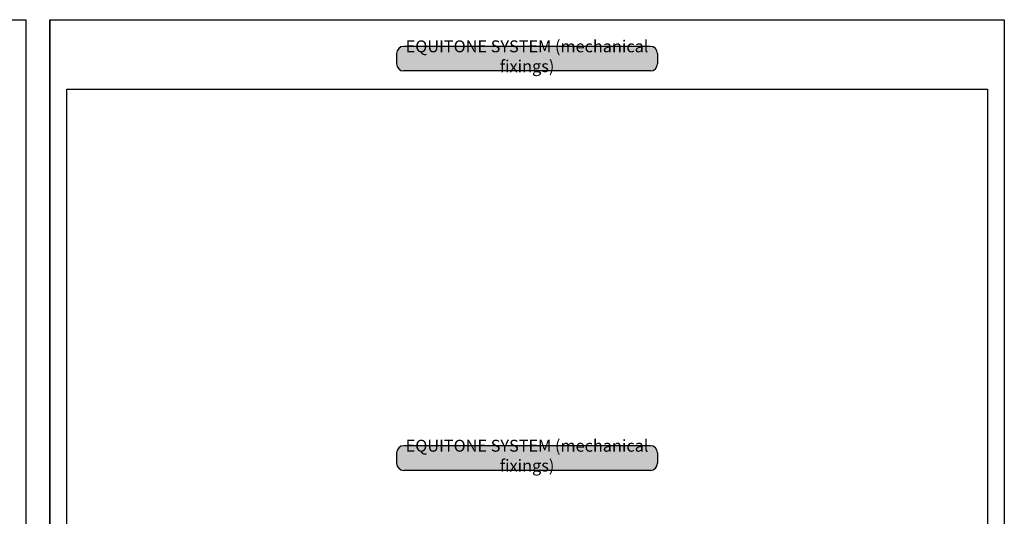
# Model space of a CAD drawing. Units: millimetres. Extents: x 602108 to 605669, y 83172 to 85496.
# Drawn here: x 603618 to 604030, y 84704 to 84913 of the extents above; entities that cross this region are included whole.
import ezdxf

# ---------------------------------------------------------------- set-up
doc = ezdxf.new("R2010")
doc.units = ezdxf.units.MM
doc.layers.get('Defpoints').update_dxf_attribs({"color": 6})
doc.layers.add('Col - Anthratiz', color=250, linetype='Continuous')
doc.layers.add('Col - White', color=255, linetype='Continuous')
doc.styles.get("Standard").update_dxf_attribs({"font": 'ARIALN.TTF'})

# ---------------------------------------------------------------- blocks, each defined once
blk = doc.blocks.new('A$C3F3F3E6F')
at = {"layer": 'Col - Anthratiz'}
h = blk.add_hatch(color=256, dxfattribs=at)
h.dxf.hatch_style = 1
h.paths.add_polyline_path([(1.5, 5.16, 0.414214), (0, 3.66), (0, 1.5, 0.414214), (1.5, 0), (53.15, 0, 0.414214), (54.65, 1.5), (54.65, 3.66, 0.414214), (53.15, 5.16)])
for p, q in [((53.15, 5.16), (1.5, 5.16)), ((0, 3.66), (0, 1.5)), ((54.65, 3.66), (54.65, 1.5)), ((53.15, 0), (1.5, 0))]:
    blk.add_line(p, q)
for centre, start, end in [((1.5, 3.66), 90, 180), ((53.15, 3.66), 0, 90), ((1.5, 1.5), 180, 270), ((53.15, 1.5), 270, 0)]:
    blk.add_arc(centre, 1.5, start, end)
at = {"layer": 'Col - White', "insert": (27.32, 2.76), "char_height": 2.5, "width": 60.2295, "attachment_point": 5}
blk.add_mtext('EQUITONE SYSTEM (mechanical fixings)', dxfattribs=at)

msp = doc.modelspace()

# ---------------------------------------------------------------- linework, layer by layer
at = {"layer": 'Defpoints', "linetype": 'Continuous', "ltscale": 304.799988}
for p, q in [((603630.28, 84912.52), (603630.28, 84338.85)), ((604030.1, 84912.52), (604030.1, 84338.85)), ((604030.1, 84901.34), (604030.1, 83755.18))]:
    msp.add_line(p, q, dxfattribs=at)
at = {"layer": 'Defpoints'}
msp.add_lwpolyline([(603620.28, 84912.52), (603620.28, 84338.85), (603220.46, 84338.85), (603220.46, 84912.52), (603620.28, 84912.52), (603620.28, 84343.04)], dxfattribs=at)
for points in [[(604030.1, 84338.85), (603630.28, 84338.85), (603630.28, 84912.52), (604030.1, 84912.52)], [(603637.37, 84883.41), (604023.02, 84883.41), (604023.02, 84399.67), (603637.37, 84399.67)]]:
    msp.add_lwpolyline(points, close=True, dxfattribs=at)

# ---------------------------------------------------------------- block references
at = {"xscale": 2, "yscale": 2, "zscale": 2}
for p in [(603775.55, 84891.02), (603775.55, 84723.64)]:
    msp.add_blockref('A$C3F3F3E6F', p, dxfattribs=at)

doc.saveas('drawing.dxf')
